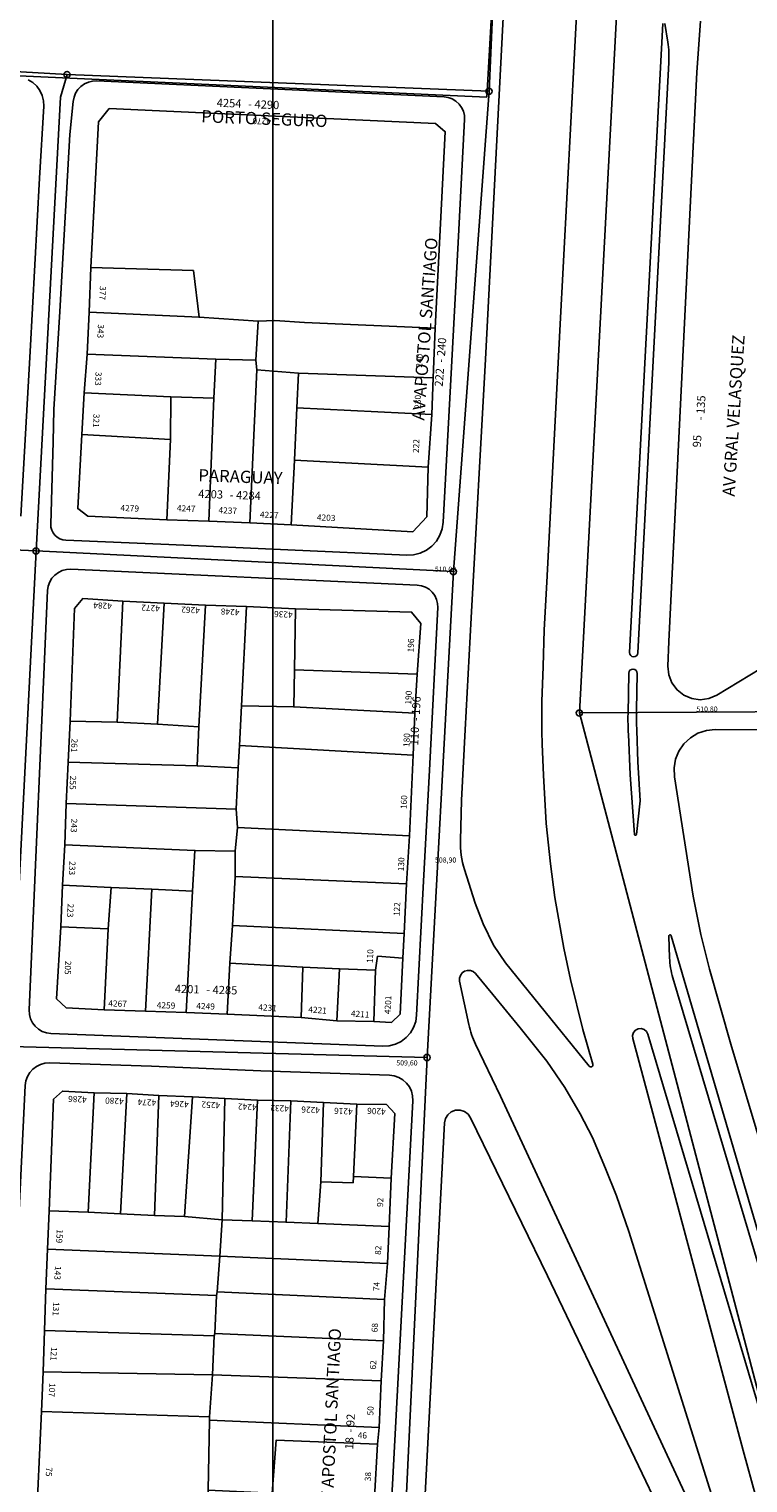
# Model space of a CAD drawing. Extents: x 338200 to 345542, y 6293800 to 6300627.
# Drawn here: x 342640 to 342816, y 6297450 to 6297806 of the extents above; entities that cross this region are included whole.
import ezdxf

# ---------------------------------------------------------------- set-up
doc = ezdxf.new("R2010")
doc.units = 0
doc.header["$MEASUREMENT"] = 0
doc.layers.get('0').update_dxf_attribs({"linetype": 'CONTINUOUS'})
for name, color, linetype in [('1010', 7, 'CONTINUOUS'), ('1400', 7, 'CONTINUOUS'), ('1500', 7, 'CONTINUOUS'), ('2000', 7, 'CONTINUOUS'), ('2510', 7, 'CONTINUOUS'), ('LIMITE_PREDIAL', 7, 'CONTINUOUS')]:
    doc.layers.add(name, color=color, linetype=linetype)

msp = doc.modelspace()

# ---------------------------------------------------------------- linework, layer by layer
at = {"color": 1}
msp.add_lwpolyline([(343868.01, 6298257.5), (342808.63, 6298179.75), (342772.89, 6298172.56), (342752.4, 6297789.3), (342224.37, 6297813.33), (341394.83, 6297676.38), (341424.52, 6297460.9), (341431.99, 6297430.69), (341477.39, 6297300.79), (341482.37, 6297276.67), (341540.03, 6296877.1), (341536.97, 6296867.91), (341554.72, 6296752.63), (341356.01, 6296696.17), (341346.43, 6296687.74), (341132.54, 6296626.3), (341113.49, 6296628.8), (340982.75, 6296606.26), (340871.9, 6296603.62), (339174.53, 6296960.41)], dxfattribs=at)
at = {"color": 10}
for points in [[(342775, 6297638.63), (342803.87, 6298182.5), (342785.27, 6298181)], [(342752.93, 6297790.75), (342761.22, 6297981.66)], [(342534.96, 6297801.47), (342649.71, 6297794.83)], [(342649.71, 6297794.83), (342648.06, 6297789.29), (342642.15, 6297678.28)], [(342649.71, 6297794.83), (342752.93, 6297790.75)], [(342752.93, 6297790.75), (342744.19, 6297673.2)], [(342521.3, 6297683.59), (342642.15, 6297678.28)], [(342642.15, 6297678.28), (342635.95, 6297556.99)], [(342642.15, 6297678.28), (342744.19, 6297673.2)], [(342744.19, 6297673.2), (342737.77, 6297554.33)], [(342946.72, 6297639.6), (342775, 6297638.63)], [(342835.6, 6297408.24), (342775, 6297638.63)], [(342737.77, 6297554.33), (342635.95, 6297556.99)], [(342720.51, 6297374.6), (342729.36, 6297377.26), (342737.77, 6297554.33)]]:
    msp.add_lwpolyline(points, dxfattribs=at)
at = {"color": 3}
for points in [[(341800, 6297400), (342700, 6297400), (342700, 6298000), (341800, 6298000), (341800, 6297400)], [(342700, 6297400), (343600, 6297400), (343600, 6298000), (342700, 6298000), (342700, 6297400)]]:
    msp.add_lwpolyline(points, dxfattribs=at)
at = {"layer": '1400', "color": 2}
for points in [[(342654.6, 6297726.45), (342653.9, 6297716.95), (342653.3, 6297706.75), (342652.3, 6297688.65), (342654.8, 6297686.75), (342674.1, 6297685.85), (342684.4, 6297685.55), (342694.4, 6297685.15), (342704.5, 6297684.65), (342734.3, 6297682.95), (342737.7, 6297686.65), (342738, 6297698.75), (342738.9, 6297711.65), (342739.2, 6297720.65), (342739.7, 6297732.75), (342742.2, 6297780.85), (342739.8, 6297782.85), (342675.8, 6297785.75), (342660, 6297786.55), (342657.4, 6297783.25), (342655.5, 6297747.65), (342655.1, 6297736.65), (342654.6, 6297726.45)], [(342649.45, 6297566.5), (342647.15, 6297568.7), (342648.15, 6297586.3), (342648.55, 6297596.5), (342649.15, 6297606.4), (342649.45, 6297616.5), (342649.95, 6297626.6), (342650.45, 6297636.6), (342651.55, 6297664.2), (342653.55, 6297666.6), (342663.35, 6297666), (342673.45, 6297665.5), (342683.55, 6297665), (342693.55, 6297664.7), (342705.55, 6297664.1), (342733.95, 6297663.3), (342736.25, 6297660.5), (342735.35, 6297648.1), (342734.75, 6297638.6), (342734.35, 6297628.3), (342733.45, 6297608.6), (342732.75, 6297596.8), (342732.15, 6297584.7), (342731.85, 6297578.6), (342731.15, 6297564.9), (342729.05, 6297562.9), (342724.75, 6297563.1), (342715.65, 6297563.3), (342706.95, 6297564.1), (342688.85, 6297564.9), (342678.85, 6297565.3), (342668.85, 6297565.7), (342658.75, 6297566), (342649.45, 6297566.5)], [(342724.85, 6297446.7), (342725.65, 6297459.7), (342726.05, 6297463.8), (342726.55, 6297475.2), (342727.05, 6297485), (342727.35, 6297495.1), (342728.05, 6297503.9), (342728.45, 6297513), (342728.95, 6297524.8), (342729.85, 6297540.6), (342727.85, 6297542.8), (342720.55, 6297542.9), (342712.45, 6297543.3), (342704.45, 6297543.7), (342696.25, 6297543.9), (342688.25, 6297544.3), (342680.35, 6297544.7), (342672.15, 6297545), (342664.35, 6297545.5), (342656.35, 6297545.7), (342648.55, 6297546.1), (342646.35, 6297544.1), (342645.35, 6297516.8), (342644.95, 6297507.4), (342644.55, 6297497.7), (342644.15, 6297487.5), (342643.85, 6297477.4), (342643.45, 6297467.7), (342642.05, 6297437.7)]]:
    msp.add_lwpolyline(points, dxfattribs=at)
at = {"layer": '1500'}
for centre in [(342649.7, 6297794.83), (342752.92, 6297790.75), (342642.14, 6297678.28), (342744.18, 6297673.2), (342774.99, 6297638.63), (342737.76, 6297554.33)]:
    msp.add_circle(centre, 0.759, dxfattribs=at)
at = {"layer": '2000', "color": 1}
for points in [[(342777.4, 6297868), (342770.2, 6297732.2), (342767, 6297670.6), (342766.4, 6297659), (342766.1, 6297650), (342765.8, 6297641.4)], [(342765.8, 6297641.4), (342765.8, 6297636), (342765.8, 6297635.38), (342765.81, 6297634.75), (342765.81, 6297634.13), (342765.82, 6297633.5), (342765.84, 6297632.88), (342765.86, 6297632.25), (342765.88, 6297631.63), (342765.9, 6297631), (342766.2, 6297623.4), (342766.9, 6297611.6), (342767.9, 6297601.7), (342769, 6297593.5), (342771.2, 6297581.1), (342772.8, 6297573.4), (342775.8, 6297561.2), (342778.3, 6297552.67), (342778.32, 6297552.5), (342778.28, 6297552.33), (342778.18, 6297552.18), (342778.04, 6297552.07), (342777.88, 6297552.01), (342777.7, 6297552.02), (342777.53, 6297552.08), (342777.4, 6297552.2), (342765.2, 6297567.2), (342756.9, 6297577.5), (342754, 6297581.8), (342751.5, 6297587), (342749.5, 6297592.1), (342746.89, 6297600.29), (342746.64, 6297601.16), (342746.42, 6297602.03), (342746.24, 6297602.91), (342746.1, 6297603.8), (342745.99, 6297604.7), (342745.92, 6297605.6), (342745.89, 6297606.5), (342745.9, 6297607.4), (342746.2, 6297617.3), (342747.1, 6297634.5), (342748.5, 6297661.9), (342752, 6297725.2), (342756.8, 6297816.7)], [(342795.37, 6297807.3), (342787.29, 6297653.41), (342787.35, 6297653.02), (342787.55, 6297652.68), (342787.86, 6297652.45), (342788.24, 6297652.35), (342788.63, 6297652.4), (342788.97, 6297652.61), (342789.2, 6297652.92), (342789.3, 6297653.3), (342796.87, 6297797.8)], [(342796.87, 6297797.8), (342796.89, 6297798.43), (342796.9, 6297799.05), (342796.89, 6297799.67), (342796.87, 6297800.29), (342796.83, 6297800.91), (342796.77, 6297801.53), (342796.7, 6297802.15), (342796.61, 6297802.77), (342795.89, 6297807.33)], [(342838.2, 6297660.9), (342808.6, 6297643), (342806.66, 6297642.16), (342804.57, 6297641.86), (342802.47, 6297642.14), (342800.53, 6297642.96), (342798.87, 6297644.26), (342797.62, 6297645.97), (342796.86, 6297647.94), (342796.66, 6297650.04), (342796.9, 6297656.1), (342803.7, 6297795.4), (342804.6, 6297807.9)], [(342638.4, 6297686.8), (342640.7, 6297727.1), (342643, 6297769.5), (342644.02, 6297787.08), (342643.96, 6297788.41), (342643.65, 6297789.7), (342643.08, 6297790.91), (342642.29, 6297791.98), (342641.31, 6297792.87), (342640.17, 6297793.56)], [(342656.99, 6297793.26), (342655.94, 6297793.21), (342654.91, 6297792.96), (342653.96, 6297792.52), (342653.1, 6297791.91), (342652.37, 6297791.15), (342651.8, 6297790.26), (342651.4, 6297789.28), (342651.2, 6297788.25), (342650.4, 6297780.15), (342647.9, 6297736.85), (342646.5, 6297712.85), (342646.3, 6297704.95), (342645.7, 6297684.85), (342645.75, 6297684.11), (342645.94, 6297683.39), (342646.27, 6297682.72), (342646.73, 6297682.12), (342647.28, 6297681.63), (342647.93, 6297681.25), (342648.63, 6297681.01), (342649.37, 6297680.91), (342674.6, 6297679.85), (342732.8, 6297677.25), (342734.46, 6297677.34), (342736.07, 6297677.75), (342737.57, 6297678.46), (342738.91, 6297679.45), (342740.02, 6297680.68), (342740.88, 6297682.11), (342741.44, 6297683.67), (342741.69, 6297685.32), (342743.7, 6297723.25), (342745.4, 6297755.25), (342746.92, 6297783.8), (342746.88, 6297784.84), (342746.63, 6297785.85), (342746.19, 6297786.79), (342745.57, 6297787.62), (342744.8, 6297788.32), (342743.91, 6297788.85), (342742.93, 6297789.2), (342741.9, 6297789.35), (342656.99, 6297793.26)], [(342640.46, 6297565.95), (342640.52, 6297564.86), (342640.79, 6297563.81), (342641.26, 6297562.84), (342641.91, 6297561.97), (342642.72, 6297561.25), (342643.65, 6297560.7), (342644.68, 6297560.35), (342645.75, 6297560.2), (342726.95, 6297557.1), (342728.5, 6297557.19), (342729.99, 6297557.58), (342731.39, 6297558.25), (342732.63, 6297559.18), (342733.66, 6297560.33), (342734.46, 6297561.66), (342734.97, 6297563.12), (342735.2, 6297564.65), (342736.85, 6297597.5), (342738.35, 6297624.6), (342740.36, 6297664.39), (342740.31, 6297665.42), (342740.06, 6297666.42), (342739.61, 6297667.35), (342739, 6297668.18), (342738.23, 6297668.88), (342737.35, 6297669.41), (342736.37, 6297669.75), (342735.35, 6297669.9), (342650.65, 6297673.81), (342649.58, 6297673.75), (342648.54, 6297673.49), (342647.58, 6297673.03), (342646.72, 6297672.38), (342646, 6297671.59), (342645.46, 6297670.67), (342645.1, 6297669.66), (342644.95, 6297668.6), (342640.46, 6297565.95)], [(342789.85, 6297617.1), (342789.25, 6297626.7), (342789.02, 6297634.3), (342789.01, 6297634.93), (342788.99, 6297635.55), (342788.99, 6297636.18), (342788.98, 6297636.8), (342788.98, 6297637.43), (342788.98, 6297638.05), (342788.98, 6297638.67), (342788.99, 6297639.3), (342789.15, 6297648.3), (342789.08, 6297648.7), (342788.85, 6297649.05), (342788.52, 6297649.28), (342788.12, 6297649.37), (342787.71, 6297649.29), (342787.37, 6297649.07), (342787.14, 6297648.74), (342787.05, 6297648.34), (342786.89, 6297638.4), (342786.88, 6297637.77), (342786.88, 6297637.15), (342786.88, 6297636.53), (342786.89, 6297635.9), (342786.9, 6297635.28), (342786.92, 6297634.65), (342786.94, 6297634.03), (342786.97, 6297633.4), (342787.45, 6297623.5), (342788.47, 6297608.89), (342788.5, 6297608.81), (342788.55, 6297608.74), (342788.62, 6297608.7), (342788.7, 6297608.68), (342788.78, 6297608.7), (342788.85, 6297608.74), (342788.9, 6297608.8), (342788.93, 6297608.88), (342789.85, 6297617.1)], [(343037.6, 6297634.5), (342808.2, 6297634.6), (342806.05, 6297634.37), (342804, 6297633.68), (342802.14, 6297632.57), (342800.56, 6297631.09), (342799.34, 6297629.3), (342798.53, 6297627.3), (342798.16, 6297625.17), (342798.26, 6297623), (342802.8, 6297593.8), (342804.7, 6297584.4), (342806.8, 6297575.9), (342812, 6297557.6), (342827.5, 6297505.8)], [(342797.86, 6297573.8), (342797.7, 6297574.4), (342797.55, 6297575.01), (342797.42, 6297575.61), (342797.3, 6297576.23), (342797.21, 6297576.84), (342797.14, 6297577.46), (342797.09, 6297578.08), (342797.05, 6297578.7), (342796.85, 6297584), (342796.86, 6297584.11), (342796.92, 6297584.21), (342797, 6297584.28), (342797.11, 6297584.32), (342797.22, 6297584.32), (342797.32, 6297584.28), (342797.4, 6297584.2), (342797.45, 6297584.1), (342841.85, 6297432.6)], [(342787.1, 6297511.75), (342784.1, 6297520.45), (342781.4, 6297527.15), (342778.2, 6297534.75), (342775.2, 6297540.55), (342771.4, 6297546.95), (342767, 6297553.45), (342760.5, 6297561.55), (342753.8, 6297569.75), (342749.6, 6297574.85), (342749.04, 6297575.33), (342748.36, 6297575.61), (342747.62, 6297575.65), (342746.92, 6297575.44), (342746.31, 6297575.01), (342745.88, 6297574.42), (342745.67, 6297573.71), (342745.7, 6297572.97), (342747.95, 6297562.4), (342748.09, 6297561.78), (342748.25, 6297561.16), (342748.43, 6297560.54), (342748.63, 6297559.93), (342748.84, 6297559.32), (342749.08, 6297558.72), (342749.33, 6297558.13), (342749.6, 6297557.55), (342755.7, 6297544.85), (342811.33, 6297425.07)], [(342840.06, 6297432.07), (342797.86, 6297573.8)], [(342835.09, 6297414.22), (342791.72, 6297560.04), (342791.38, 6297560.69), (342790.81, 6297561.16), (342790.11, 6297561.39), (342789.37, 6297561.33), (342788.72, 6297560.99), (342788.23, 6297560.44), (342788, 6297559.74), (342788.05, 6297559), (342815.05, 6297458.2), (342827.73, 6297411.83)], [(342726.01, 6297388.38), (342734.26, 6297543.76), (342734.21, 6297544.93), (342733.93, 6297546.07), (342733.42, 6297547.14), (342732.72, 6297548.08), (342731.84, 6297548.86), (342730.83, 6297549.46), (342729.72, 6297549.84), (342728.55, 6297550), (342697.05, 6297551.1), (342670.35, 6297552.2), (342645.41, 6297553), (342644.29, 6297552.93), (342643.21, 6297552.64), (342642.2, 6297552.15), (342641.31, 6297551.47), (342640.56, 6297550.63), (342639.99, 6297549.67), (342639.61, 6297548.61), (342639.45, 6297547.5), (342630.25, 6297357.8)], [(342810.8, 6297409.7), (342785.9, 6297461.9), (342767.2, 6297500.9), (342748.4, 6297539.6), (342747.76, 6297540.5), (342746.86, 6297541.15), (342745.81, 6297541.47), (342744.7, 6297541.43), (342743.67, 6297541.04), (342742.82, 6297540.33), (342742.24, 6297539.38), (342742.01, 6297538.3), (342734.4, 6297392.59)], [(342813.98, 6297426.1), (342787.1, 6297511.75)]]:
    msp.add_lwpolyline(points, dxfattribs=at)
at = {"layer": 'LIMITE_PREDIAL', "color": 4}
for points in [[(342655.5, 6297747.65), (342680.6, 6297746.85), (342682, 6297735.45), (342696.4, 6297734.45), (342700.5, 6297734.65), (342707.8, 6297734.15), (342739.7, 6297732.75), (342742.2, 6297780.85), (342739.8, 6297782.85), (342675.8, 6297785.75), (342660, 6297786.55), (342657.4, 6297783.25), (342655.5, 6297747.65)], [(342655.1, 6297736.65), (342682, 6297735.45), (342680.6, 6297746.85), (342655.5, 6297747.65), (342655.1, 6297736.65)], [(342654.6, 6297726.45), (342686.1, 6297725.15), (342695.9, 6297724.95), (342696.4, 6297734.45), (342682, 6297735.45), (342655.1, 6297736.65), (342654.6, 6297726.45)], [(342739.2, 6297720.65), (342706.3, 6297721.75), (342696.1, 6297722.55), (342695.9, 6297724.95), (342696.4, 6297734.45), (342700.5, 6297734.65), (342707.8, 6297734.15), (342739.7, 6297732.75), (342739.2, 6297720.65)], [(342653.9, 6297716.95), (342675.1, 6297715.95), (342685.6, 6297715.65), (342686.1, 6297725.15), (342654.6, 6297726.45), (342653.9, 6297716.95)], [(342684.4, 6297685.55), (342685.6, 6297715.65), (342686.1, 6297725.15), (342695.9, 6297724.95), (342696.1, 6297722.55), (342694.4, 6297685.15), (342684.4, 6297685.55)], [(342694.4, 6297685.15), (342696.1, 6297722.55), (342706.3, 6297721.75), (342705.9, 6297713.25), (342705.3, 6297700.45), (342704.5, 6297684.65), (342694.4, 6297685.15)], [(342738.9, 6297711.65), (342705.9, 6297713.25), (342706.3, 6297721.75), (342739.2, 6297720.65), (342738.9, 6297711.65)], [(342653.3, 6297706.75), (342675, 6297705.55), (342675.1, 6297715.95), (342653.9, 6297716.95), (342653.3, 6297706.75)], [(342674.1, 6297685.85), (342675, 6297705.55), (342675.1, 6297715.95), (342685.6, 6297715.65), (342684.4, 6297685.55), (342674.1, 6297685.85)], [(342738, 6297698.75), (342705.3, 6297700.45), (342705.9, 6297713.25), (342738.9, 6297711.65), (342738, 6297698.75)], [(342674.1, 6297685.85), (342675, 6297705.55), (342653.3, 6297706.75), (342652.3, 6297688.65), (342654.8, 6297686.75), (342674.1, 6297685.85)], [(342704.5, 6297684.65), (342705.3, 6297700.45), (342738, 6297698.75), (342737.7, 6297686.65), (342734.3, 6297682.95), (342704.5, 6297684.65)], [(342663.35, 6297666), (342661.95, 6297636.4), (342650.45, 6297636.6), (342651.55, 6297664.2), (342653.55, 6297666.6), (342663.35, 6297666)], [(342663.35, 6297666), (342661.95, 6297636.4), (342671.85, 6297635.9), (342673.45, 6297665.5), (342663.35, 6297666)], [(342673.45, 6297665.5), (342671.85, 6297635.9), (342681.95, 6297635.2), (342683.55, 6297665), (342673.45, 6297665.5)], [(342683.55, 6297665), (342681.95, 6297635.2), (342681.55, 6297625.7), (342691.55, 6297625.2), (342691.85, 6297630.7), (342692.35, 6297640.4), (342693.55, 6297664.7), (342683.55, 6297665)], [(342693.55, 6297664.7), (342692.35, 6297640.4), (342705.15, 6297640.1), (342705.35, 6297649.2), (342705.55, 6297664.1), (342693.55, 6297664.7)], [(342705.55, 6297664.1), (342705.35, 6297649.2), (342735.35, 6297648.1), (342736.25, 6297660.5), (342733.95, 6297663.3), (342705.55, 6297664.1)], [(342735.35, 6297648.1), (342705.35, 6297649.2), (342705.15, 6297640.1), (342734.75, 6297638.6), (342735.35, 6297648.1)], [(342734.75, 6297638.6), (342705.15, 6297640.1), (342692.35, 6297640.4), (342691.85, 6297630.7), (342734.35, 6297628.3), (342734.75, 6297638.6)], [(342649.95, 6297626.6), (342681.55, 6297625.7), (342681.95, 6297635.2), (342671.85, 6297635.9), (342661.95, 6297636.4), (342650.45, 6297636.6), (342649.95, 6297626.6)], [(342734.35, 6297628.3), (342691.85, 6297630.7), (342691.55, 6297625.2), (342691.05, 6297615.1), (342691.35, 6297610.6), (342733.45, 6297608.6), (342734.35, 6297628.3)], [(342649.45, 6297616.5), (342691.05, 6297615.1), (342691.55, 6297625.2), (342681.55, 6297625.7), (342649.95, 6297626.6), (342649.45, 6297616.5)], [(342649.15, 6297606.4), (342680.95, 6297605), (342690.85, 6297604.8), (342691.35, 6297610.6), (342691.05, 6297615.1), (342649.45, 6297616.5), (342649.15, 6297606.4)], [(342733.45, 6297608.6), (342691.35, 6297610.6), (342690.85, 6297604.8), (342690.85, 6297598.6), (342732.75, 6297596.8), (342733.45, 6297608.6)], [(342648.55, 6297596.5), (342660.45, 6297595.9), (342670.45, 6297595.5), (342680.35, 6297595), (342680.95, 6297605), (342649.15, 6297606.4), (342648.55, 6297596.5)], [(342678.85, 6297565.3), (342680.35, 6297595), (342680.95, 6297605), (342690.85, 6297604.8), (342690.85, 6297598.6), (342690.15, 6297586.6), (342689.55, 6297577.4), (342688.85, 6297564.9), (342678.85, 6297565.3)], [(342648.15, 6297586.3), (342659.75, 6297585.8), (342660.45, 6297595.9), (342648.55, 6297596.5), (342648.15, 6297586.3)], [(342732.75, 6297596.8), (342690.85, 6297598.6), (342690.15, 6297586.6), (342732.15, 6297584.7), (342732.75, 6297596.8)], [(342658.75, 6297566), (342659.75, 6297585.8), (342660.45, 6297595.9), (342670.45, 6297595.5), (342668.85, 6297565.7), (342658.75, 6297566)], [(342668.85, 6297565.7), (342670.45, 6297595.5), (342680.35, 6297595), (342678.85, 6297565.3), (342668.85, 6297565.7)], [(342648.15, 6297586.3), (342659.75, 6297585.8), (342658.75, 6297566), (342649.45, 6297566.5), (342647.15, 6297568.7), (342648.15, 6297586.3)], [(342732.15, 6297584.7), (342690.15, 6297586.6), (342689.55, 6297577.4), (342707.35, 6297576.4), (342716.35, 6297576), (342725.15, 6297575.7), (342725.65, 6297579.1), (342731.85, 6297578.6), (342732.15, 6297584.7)], [(342724.75, 6297563.1), (342725.15, 6297575.7), (342725.65, 6297579.1), (342731.85, 6297578.6), (342731.15, 6297564.9), (342729.05, 6297562.9), (342724.75, 6297563.1)], [(342688.85, 6297564.9), (342689.55, 6297577.4), (342707.35, 6297576.4), (342706.95, 6297564.1), (342688.85, 6297564.9)], [(342706.95, 6297564.1), (342707.35, 6297576.4), (342716.35, 6297576), (342715.65, 6297563.3), (342706.95, 6297564.1)], [(342715.65, 6297563.3), (342716.35, 6297576), (342725.15, 6297575.7), (342724.75, 6297563.1), (342715.65, 6297563.3)], [(342656.35, 6297545.7), (342654.85, 6297516.5), (342645.35, 6297516.8), (342646.35, 6297544.1), (342648.55, 6297546.1), (342656.35, 6297545.7)], [(342656.35, 6297545.7), (342654.85, 6297516.5), (342662.75, 6297516.1), (342664.35, 6297545.5), (342656.35, 6297545.7)], [(342664.35, 6297545.5), (342662.75, 6297516.1), (342671.05, 6297515.7), (342672.15, 6297545), (342664.35, 6297545.5)], [(342672.15, 6297545), (342671.05, 6297515.7), (342678.45, 6297515.4), (342680.35, 6297544.7), (342672.15, 6297545)], [(342680.35, 6297544.7), (342678.45, 6297515.4), (342687.65, 6297514.6), (342688.25, 6297544.3), (342680.35, 6297544.7)], [(342688.25, 6297544.3), (342687.65, 6297514.6), (342694.95, 6297514.4), (342696.25, 6297543.9), (342688.25, 6297544.3)], [(342694.95, 6297514.4), (342696.25, 6297543.9), (342704.45, 6297543.7), (342703.25, 6297514), (342694.95, 6297514.4)], [(342704.45, 6297543.7), (342703.25, 6297514), (342711.05, 6297513.7), (342711.75, 6297523.9), (342712.45, 6297543.3), (342704.45, 6297543.7)], [(342712.45, 6297543.3), (342711.75, 6297523.9), (342719.65, 6297523.7), (342719.75, 6297525.2), (342720.55, 6297542.9), (342712.45, 6297543.3)], [(342720.55, 6297542.9), (342719.75, 6297525.2), (342728.95, 6297524.8), (342729.85, 6297540.6), (342727.85, 6297542.8), (342720.55, 6297542.9)], [(342728.95, 6297524.8), (342719.75, 6297525.2), (342719.65, 6297523.7), (342711.75, 6297523.9), (342711.05, 6297513.7), (342728.45, 6297513), (342728.95, 6297524.8)], [(342644.95, 6297507.4), (342687.05, 6297505.7), (342687.65, 6297514.6), (342678.45, 6297515.4), (342671.05, 6297515.7), (342662.75, 6297516.1), (342654.85, 6297516.5), (342645.35, 6297516.8), (342644.95, 6297507.4)], [(342728.05, 6297503.9), (342687.05, 6297505.7), (342687.65, 6297514.6), (342694.95, 6297514.4), (342703.25, 6297514), (342711.05, 6297513.7), (342728.45, 6297513), (342728.05, 6297503.9)], [(342644.55, 6297497.7), (342686.25, 6297496.1), (342686.45, 6297497), (342687.05, 6297505.7), (342644.95, 6297507.4), (342644.55, 6297497.7)], [(342728.05, 6297503.9), (342687.05, 6297505.7), (342686.45, 6297497), (342727.35, 6297495.1), (342728.05, 6297503.9)], [(342644.15, 6297487.5), (342685.65, 6297486.2), (342685.85, 6297486.8), (342686.25, 6297496.1), (342644.55, 6297497.7), (342644.15, 6297487.5)], [(342727.05, 6297485), (342685.85, 6297486.8), (342686.25, 6297496.1), (342686.45, 6297497), (342727.35, 6297495.1), (342727.05, 6297485)], [(342643.85, 6297477.4), (342685.25, 6297476.7), (342685.65, 6297486.2), (342644.15, 6297487.5), (342643.85, 6297477.4)], [(342727.05, 6297485), (342685.85, 6297486.8), (342685.65, 6297486.2), (342685.25, 6297476.7), (342726.55, 6297475.2), (342727.05, 6297485)], [(342643.45, 6297467.7), (342684.55, 6297466.4), (342685.25, 6297476.7), (342643.85, 6297477.4), (342643.45, 6297467.7)], [(342726.55, 6297475.2), (342685.25, 6297476.7), (342684.55, 6297466.4), (342684.55, 6297465.6), (342726.05, 6297463.8), (342726.55, 6297475.2)], [(342642.05, 6297437.7), (342683.75, 6297437.3), (342684.25, 6297448.5), (342684.55, 6297465.6), (342684.55, 6297466.4), (342643.45, 6297467.7), (342642.05, 6297437.7)], [(342726.05, 6297463.8), (342684.55, 6297465.6), (342684.25, 6297448.5), (342699.85, 6297447.7), (342700.85, 6297460.7), (342725.65, 6297459.7), (342726.05, 6297463.8)], [(342724.85, 6297446.7), (342699.85, 6297447.7), (342700.85, 6297460.7), (342725.65, 6297459.7), (342724.85, 6297446.7)]]:
    msp.add_lwpolyline(points, dxfattribs=at)

# ---------------------------------------------------------------- texts
at = {"color": 10}
for s, rotation, p in [('PORTO SEGURO', 357.7548, (342682.47, 6297783.15)), ('AV APOSTOL SANTIAGO', 85.7718, (342737.06, 6297710.13)), ('AV GRAL VELASQUEZ', 86.402, (342812.95, 6297691.52)), ('PARAGUAY', 358.0413, (342681.76, 6297695.3)), ('AV APOSTOL SANTIAGO', 87.2615, (342714.62, 6297443.25))]:
    msp.add_text(s, height=3, rotation=rotation, dxfattribs=at).set_placement(p)
at = {"color": 1}
for s, p in [('510,00', (342739.65, 6297673.18)), ('510,80', (342803.6, 6297638.95)), ('508,90', (342739.68, 6297602.02)), ('509,60', (342730.22, 6297552.38))]:
    msp.add_text(s, height=1.25, dxfattribs=at).set_placement(p)
at = {"layer": '1010', "color": 10}
for s, rotation, p in [('4254', 357.7548, (342686.27, 6297786.95)), (' - 4290', 357.7548, (342693.34, 6297786.67)), (' - 240', 85.7718, (342741.97, 6297723.69)), ('222', 85.7718, (342741.57, 6297718.4)), (' - 135', 86.402, (342805.44, 6297709.56)), ('95', 86.402, (342804.69, 6297703.55)), ('4203', 358.0413, (342681.76, 6297691.27)), (' - 4284', 358.0413, (342688.83, 6297691.02)), (' - 196', 86.9177, (342735.85, 6297635.95)), ('110', 86.9177, (342735.56, 6297630.65)), ('4201', 358.4997, (342676.03, 6297570.15)), (' - 4285', 358.4997, (342683.1, 6297569.96)), (' - 92', 87.2615, (342719.84, 6297461.92)), ('18', 87.2615, (342719.67, 6297458.39))]:
    msp.add_text(s, height=2, rotation=rotation, dxfattribs=at).set_placement(p)
at = {"layer": '2510', "color": 4}
for s, rotation, p in [('4270', 177.1013, (342699.62, 6297784)), ('377', 267.1702, (342657.73, 6297743.1)), ('343', 267.1702, (342657.26, 6297733.76)), ('240', 87.8917, (342736.52, 6297723.08)), ('333', 267.1702, (342656.68, 6297722.13)), ('230', 87.8917, (342736.15, 6297713.01)), ('321', 267.1702, (342656.17, 6297711.87)), ('222', 87.8917, (342735.75, 6297702.21)), ('4279', 357.2392, (342662.73, 6297688.08)), ('4247', 357.2392, (342676.53, 6297688.02)), ('4237', 357.2392, (342686.71, 6297687.52)), ('4227', 357.2392, (342696.84, 6297686.44)), ('4203', 357.2392, (342710.77, 6297685.77)), ('4284', 177.2158, (342660.7, 6297665.5)), ('4272', 177.2158, (342672.45, 6297664.93)), ('4262', 177.2158, (342682.21, 6297664.46)), ('4248', 177.2158, (342691.88, 6297663.99)), ('4236', 177.2158, (342704.91, 6297663.37)), ('196', 87.4334, (342734.45, 6297653.41)), ('190', 87.4334, (342733.88, 6297640.64)), ('261', 267.6859, (342650.81, 6297632.4)), ('180', 87.4334, (342733.42, 6297630.26)), ('255', 267.6859, (342650.44, 6297623.28)), ('160', 87.4334, (342732.75, 6297615.07)), ('243', 267.5713, (342650.73, 6297612.8)), ('233', 267.5713, (342650.29, 6297602.38)), ('130', 87.4334, (342732.07, 6297599.86)), ('223', 267.5713, (342649.85, 6297592.03)), ('122', 87.0323, (342731.02, 6297588.88)), ('110', 87.0323, (342724.47, 6297577.38)), ('205', 267.5713, (342649.25, 6297578.03)), ('4267', 357.8694, (342659.76, 6297566.86)), ('4259', 357.8694, (342671.61, 6297566.42)), ('4249', 357.8694, (342681.29, 6297566.22)), ('4201', 86.975, (342728.8, 6297564.9)), ('4231', 355.9787, (342696.43, 6297565.92)), ('4221', 355.6922, (342708.65, 6297565.36)), ('4211', 355.6922, (342719.06, 6297564.37)), ('4286', 177.445, (342654.55, 6297544.75)), ('4280', 177.445, (342663.58, 6297544.35)), ('4274', 177.445, (342671.54, 6297543.99)), ('4264', 177.445, (342679.48, 6297543.6)), ('4252', 177.445, (342687.17, 6297543.38)), ('4242', 177.445, (342696.07, 6297542.89)), ('4232', 177.445, (342703.98, 6297542.54)), ('4226', 177.445, (342711.57, 6297542.16)), ('4216', 177.445, (342719.59, 6297541.83)), ('4206', 177.445, (342727.68, 6297541.83)), ('92', 87.4907, (342726.98, 6297517.73)), ('159', 267.2275, (342647.19, 6297512.32)), ('82', 87.4907, (342726.47, 6297506)), ('143', 267.2275, (342646.75, 6297503.34)), ('74', 87.4907, (342726.08, 6297497.12)), ('131', 267.2275, (342646.33, 6297494.54)), ('68', 87.4907, (342725.65, 6297487.06)), ('121', 267.2275, (342645.79, 6297483.55)), ('62', 87.4907, (342725.25, 6297477.95)), ('107', 267.2275, (342645.36, 6297474.69)), ('50', 87.8344, (342724.61, 6297466.71)), ('75', 266.3681, (342644.62, 6297454.12)), ('38', 87.8344, (342723.99, 6297450.62))]:
    msp.add_text(s, height=1.5, rotation=rotation, dxfattribs=at).set_placement(p)
msp.add_text('46', height=1.5, dxfattribs=at).set_placement((342720.78, 6297461.11))

doc.saveas('drawing.dxf')
